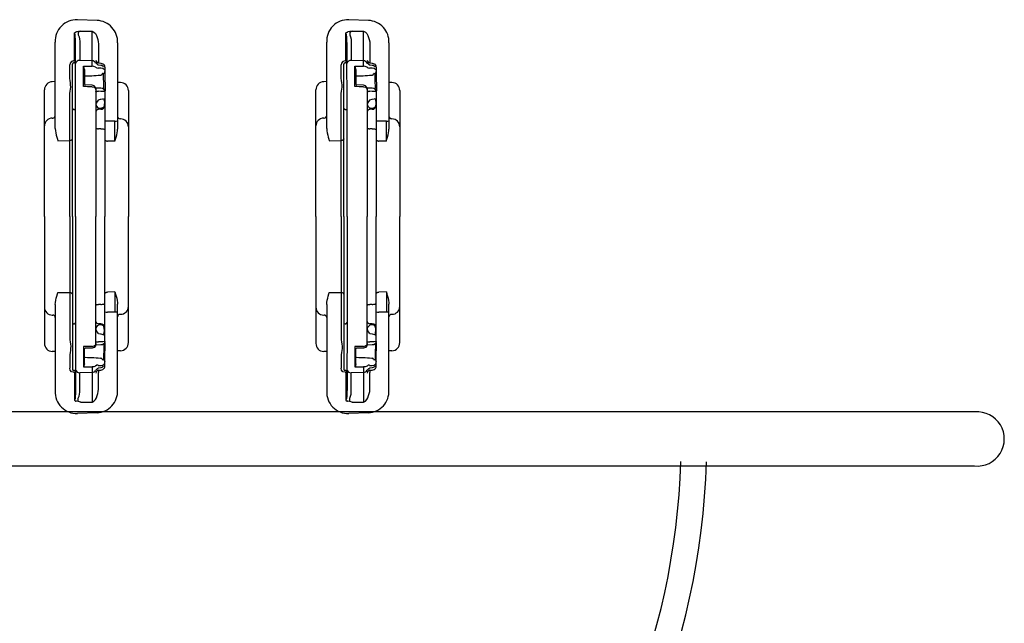
# Model space of a CAD drawing. Extents: x 5338 to 5802, y -5569 to -5119.
# Drawn here: x 5623 to 5714, y -5400 to -5345 of the extents above; entities that cross this region are included whole.
import ezdxf

# ---------------------------------------------------------------- set-up
doc = ezdxf.new("R2010")
doc.units = 0
doc.header["$MEASUREMENT"] = 0
for name, color, linetype in [('2D_HOOPLA_CLR_1', 161, 'CONTINUOUS'), ('2D_HOOPLA_CLR_2', 190, 'CONTINUOUS'), ('2D_NRG_ACCENT_CLR', 6, 'CONTINUOUS'), ('2D_NRG_POST_CLR', 5, 'CONTINUOUS'), ('PHASE-1', 6, 'CONTINUOUS')]:
    doc.layers.add(name, color=color, linetype=linetype)

# ---------------------------------------------------------------- blocks, each defined once
blk = doc.blocks.new('RSHUBB08')
at = {"layer": '2D_HOOPLA_CLR_1'}
for p, q in [((107.007, -2.707, -0.073), (105.194, -2.636, -0.073)), ((107.006, -2.709, -0.073), (107.007, -2.707, -0.073)), ((104.917, -6.436, -0.073), (104.917, -3.851, -0.073)), ((105.031, -3.786, -0.073), (105.062, -3.778, -0.073)), ((105.281, -3.779, -0.073), (105.281, -4.038, -0.073)), ((105.498, -3.691, -0.073), (106.544, -3.696, -0.073)), ((106.544, -6.426, -0.073), (106.544, -3.784, -0.073)), ((103.156, -11.989, -0.073), (103.156, -4.716, -0.073)), ((105.031, -6.532, -0.073), (105.031, -4.821, -0.073)), ((105.419, -4.631, -0.073), (105.419, -6.202, -0.073)), ((107.148, -4.97, -0.073), (107.148, -6.429, -0.073)), ((108.906, -4.771, -0.073), (108.906, -11.986, -0.073)), ((104.492, -7.946, -0.073), (104.492, -6.809, -0.073)), ((104.733, -10.815, -0.073), (104.733, -6.731, -0.073)), ((104.917, -6.61, -0.073), (104.847, -6.612, -0.073)), ((105.03, -7.903, -0.073), (105.03, -6.684, -0.073)), ((105.031, -6.55, -0.073), (105.031, -6.532, -0.073)), ((106.544, -6.426, -0.073), (105.414, -6.389, -0.073)), ((105.744, -7.776, -0.073), (105.744, -6.931, -0.073)), ((105.858, -7.218, -0.073), (105.858, -7.825, -0.073)), ((106.542, -6.93, -0.073), (106.544, -6.93, -0.073)), ((106.544, -6.93, -0.073), (106.544, -6.426, -0.073)), ((107.075, -6.802, -0.073), (107.102, -6.816, -0.073)), ((107.102, -7.073, -0.073), (107.104, -7.112, -0.073)), ((107.102, -7.073, -0.073), (107.353, -7.073, -0.073)), ((107.353, -6.635, -0.073), (107.353, -6.635, -0.073)), ((107.364, -6.86, -0.073), (107.353, -6.859, -0.073)), ((107.733, -7.023, -0.073), (107.733, -7.336, -0.073)), ((105.744, -8.808, -0.073), (105.744, -7.776, -0.073)), ((105.858, -7.825, -0.073), (105.858, -8.6, -0.073)), ((107.619, -8.17, -0.073), (107.619, -7.59, -0.073)), ((107.733, -7.336, -0.073), (107.733, -7.425, -0.073)), ((107.733, -7.425, -0.073), (107.733, -8.116, -0.073)), ((103.156, -8.35, -0.073), (102.878, -8.36, -0.073)), ((105.031, -20.812, -0.073), (105.031, -8.488, -0.073)), ((106.541, -8.677, -0.073), (105.915, -8.659, -0.073)), ((105.915, -8.659, -0.073), (105.915, -8.659, -0.073)), ((106.547, -8.678, -0.073), (106.541, -8.678, -0.073)), ((106.544, -8.832, -0.073), (106.542, -8.832, -0.073)), ((107.353, -8.959, -0.073), (106.881, -8.942, -0.073)), ((109.184, -8.43, -0.073), (108.906, -8.42, -0.073)), ((102.156, -12.444, -0.073), (102.156, -9.108, -0.073)), ((104.492, -12.004, -0.073), (104.492, -9.644, -0.073)), ((106.906, -9.089, -0.073), (106.906, -20.812, -0.073)), ((107.353, -9.249, -0.073), (107.148, -9.241, -0.073)), ((107.353, -9.982, -0.073), (107.364, -9.981, -0.073)), ((107.733, -9.276, -0.073), (107.733, -10.553, -0.073)), ((109.906, -9.177, -0.073), (109.906, -12.511, -0.073)), ((104.733, -12.732, -0.073), (104.733, -10.815, -0.073)), ((107.353, -10.906, -0.073), (107.148, -10.913, -0.073)), ((107.364, -10.821, -0.073), (107.353, -10.821, -0.073)), ((107.733, -10.553, -0.073), (107.733, -12.809, -0.073)), ((102.878, -11.722, -0.073), (102.928, -11.721, -0.073)), ((104.847, -10.921, -0.073), (104.917, -10.923, -0.073)), ((109.184, -11.79, -0.073), (109.134, -11.788, -0.073)), ((102.156, -20.812, -0.073), (102.156, -12.444, -0.073)), ((103.156, -12.69, -0.073), (103.156, -11.989, -0.073)), ((104.492, -13.792, -0.073), (104.492, -12.004, -0.073)), ((107.353, -12.705, -0.073), (107.148, -12.703, -0.073)), ((108.665, -11.999, -0.073), (107.974, -12, -0.073)), ((108.665, -13.856, -0.073), (108.665, -11.999, -0.073)), ((108.906, -11.986, -0.073), (108.906, -12.728, -0.073)), ((109.906, -12.511, -0.073), (109.906, -20.812, -0.073)), ((104.733, -20.812, -0.073), (104.733, -12.732, -0.073)), ((107.733, -12.809, -0.073), (107.733, -20.812, -0.073)), ((108.905, -12.742, -0.073), (108.906, -12.728, -0.073)), ((103.398, -13.814, -0.073), (104.492, -13.792, -0.073)), ((104.492, -20.812, -0.073), (104.492, -13.792, -0.073)), ((108.665, -13.856, -0.073), (107.974, -13.841, -0.073)), ((102.156, -20.812, -0.073), (102.156, -29.18, -0.073)), ((104.492, -20.812, -0.073), (104.492, -27.832, -0.073)), ((104.733, -20.812, -0.073), (104.733, -28.892, -0.073)), ((105.031, -20.812, -0.073), (105.031, -33.136, -0.073)), ((106.906, -32.535, -0.073), (106.906, -20.812, -0.073)), ((107.733, -28.815, -0.073), (107.733, -20.812, -0.073)), ((109.906, -29.113, -0.073), (109.906, -20.812, -0.073)), ((103.398, -27.81, -0.073), (104.492, -27.832, -0.073)), ((104.492, -27.832, -0.073), (104.492, -29.62, -0.073)), ((108.665, -27.768, -0.073), (107.974, -27.783, -0.073)), ((108.665, -27.768, -0.073), (108.665, -29.625, -0.073)), ((103.156, -28.934, -0.073), (103.156, -29.635, -0.073)), ((104.733, -28.892, -0.073), (104.733, -30.809, -0.073)), ((107.353, -28.919, -0.073), (107.148, -28.921, -0.073)), ((107.733, -31.071, -0.073), (107.733, -28.815, -0.073)), ((108.905, -28.882, -0.073), (108.906, -28.896, -0.073)), ((108.906, -29.638, -0.073), (108.906, -28.896, -0.073)), ((102.156, -29.18, -0.073), (102.156, -32.516, -0.073)), ((102.878, -29.902, -0.073), (102.928, -29.903, -0.073)), ((103.156, -29.635, -0.073), (103.156, -36.908, -0.073)), ((104.492, -29.62, -0.073), (104.492, -31.98, -0.073)), ((108.665, -29.625, -0.073), (107.974, -29.624, -0.073)), ((108.906, -36.854, -0.073), (108.906, -29.638, -0.073)), ((109.184, -29.834, -0.073), (109.134, -29.836, -0.073)), ((109.906, -32.447, -0.073), (109.906, -29.113, -0.073)), ((104.733, -30.809, -0.073), (104.733, -34.894, -0.073)), ((104.847, -30.703, -0.073), (104.917, -30.701, -0.073)), ((107.353, -30.718, -0.073), (107.148, -30.712, -0.073)), ((107.364, -30.803, -0.073), (107.353, -30.803, -0.073)), ((107.353, -31.642, -0.073), (107.364, -31.643, -0.073)), ((107.733, -32.349, -0.073), (107.733, -31.071, -0.073)), ((107.353, -32.665, -0.073), (106.881, -32.682, -0.073)), ((107.353, -32.375, -0.073), (107.148, -32.383, -0.073)), ((103.156, -33.274, -0.073), (102.878, -33.264, -0.073)), ((105.744, -32.816, -0.073), (105.744, -33.848, -0.073)), ((105.858, -33.799, -0.073), (105.858, -33.024, -0.073)), ((106.541, -32.947, -0.073), (105.915, -32.965, -0.073)), ((105.915, -32.965, -0.073), (105.915, -32.965, -0.073)), ((106.547, -32.946, -0.073), (106.541, -32.946, -0.073)), ((106.544, -32.792, -0.073), (106.542, -32.792, -0.073)), ((107.619, -33.454, -0.073), (107.619, -34.034, -0.073)), ((107.733, -34.199, -0.073), (107.733, -33.508, -0.073)), ((109.184, -33.194, -0.073), (108.906, -33.204, -0.073)), ((104.492, -33.678, -0.073), (104.492, -34.815, -0.073)), ((105.03, -33.721, -0.073), (105.03, -34.94, -0.073)), ((105.744, -33.848, -0.073), (105.744, -34.693, -0.073)), ((105.858, -34.406, -0.073), (105.858, -33.799, -0.073)), ((107.102, -34.551, -0.073), (107.104, -34.512, -0.073)), ((107.733, -34.288, -0.073), (107.733, -34.199, -0.073)), ((107.733, -34.601, -0.073), (107.733, -34.288, -0.073)), ((104.917, -35.014, -0.073), (104.847, -35.012, -0.073)), ((104.917, -35.188, -0.073), (104.917, -37.773, -0.073)), ((105.031, -35.074, -0.073), (105.031, -35.092, -0.073)), ((105.031, -35.092, -0.073), (105.031, -36.803, -0.073)), ((106.544, -35.198, -0.073), (105.414, -35.235, -0.073)), ((105.419, -36.993, -0.073), (105.419, -35.422, -0.073)), ((106.542, -34.694, -0.073), (106.544, -34.694, -0.073)), ((106.544, -34.694, -0.073), (106.544, -35.198, -0.073)), ((106.544, -35.198, -0.073), (106.544, -37.84, -0.073)), ((107.075, -34.822, -0.073), (107.102, -34.808, -0.073)), ((107.102, -34.551, -0.073), (107.353, -34.551, -0.073)), ((107.148, -36.654, -0.073), (107.148, -35.195, -0.073)), ((107.364, -34.764, -0.073), (107.353, -34.765, -0.073)), ((107.353, -34.989, -0.073), (107.353, -34.989, -0.073)), ((105.031, -37.838, -0.073), (105.062, -37.846, -0.073)), ((105.281, -37.845, -0.073), (105.281, -37.586, -0.073)), ((105.498, -37.933, -0.073), (106.544, -37.929, -0.073)), ((107.007, -38.917, -0.073), (105.194, -38.988, -0.073))]:
    blk.add_line(p, q, dxfattribs=at)
at = {"layer": '2D_HOOPLA_CLR_1', "elevation": -0.073}
for points in [[(104.917, -3.851), (105.031, -3.786)], [(105.001, -4.221), (104.976, -4.023), (104.917, -3.851)], [(105.031, -4.821), (105.026, -4.621), (105.017, -4.421), (105.001, -4.222), (105.001, -4.221)], [(105.498, -3.691), (105.302, -3.731), (105.106, -3.769), (105.062, -3.778)], [(105.281, -3.779), (105.458, -3.7), (105.498, -3.691)], [(105.281, -4.038), (105.352, -4.225), (105.4, -4.419), (105.419, -4.618), (105.419, -4.631)], [(106.544, -3.696), (106.725, -3.772), (106.855, -3.922), (106.953, -4.097), (107.028, -4.282), (107.086, -4.473), (107.124, -4.669), (107.142, -4.869), (107.148, -4.97)], [(105.419, -6.202), (105.414, -6.389)], [(104.847, -6.438), (104.658, -6.497), (104.528, -6.646), (104.492, -6.809)], [(105.03, -6.684), (105.031, -6.55)], [(105.744, -6.931), (105.944, -6.931), (106.144, -6.931), (106.344, -6.93), (106.542, -6.93)], [(105.858, -7.218), (105.802, -7.028), (105.744, -6.931)], [(106.881, -7.02), (106.699, -6.944), (106.544, -6.93)], [(107.037, -6.784), (106.906, -6.645), (106.906, -6.643)], [(107.037, -6.786), (107.075, -6.802)], [(107.353, -6.859), (107.155, -6.83), (107.102, -6.816)], [(107.148, -6.624), (107.347, -6.635), (107.353, -6.635)], [(107.365, -6.635), (107.353, -6.635)], [(107.353, -7.073), (107.548, -7.111), (107.703, -7.233), (107.733, -7.336)], [(107.364, -6.636), (107.553, -6.698), (107.617, -6.752)], [(107.617, -6.977), (107.447, -6.877), (107.364, -6.86)], [(107.657, -6.791), (107.612, -6.747)], [(104.492, -9.644), (104.504, -9.444), (104.53, -9.246), (104.56, -9.048), (104.576, -8.849), (104.571, -8.649), (104.547, -8.451), (104.517, -8.253), (104.496, -8.054), (104.492, -7.946)], [(105.031, -8.488), (105.031, -8.288), (105.03, -8.088), (105.03, -7.903)], [(105.858, -7.854), (105.887, -7.831)], [(105.887, -7.831), (105.859, -7.849)], [(105.917, -7.821), (106.117, -7.819), (106.316, -7.813), (106.516, -7.805), (106.716, -7.795), (106.916, -7.783), (107.115, -7.769), (107.315, -7.755), (107.374, -7.75)], [(107.483, -7.633), (107.521, -7.617)], [(107.543, -7.613), (107.673, -7.557)], [(107.638, -8.501), (107.624, -8.301), (107.619, -8.17)], [(107.689, -7.536), (107.733, -7.425)], [(107.733, -8.116), (107.738, -8.316), (107.746, -8.473)], [(106.542, -8.832), (106.342, -8.826), (106.142, -8.82), (105.942, -8.814), (105.744, -8.808)], [(106.544, -8.832), (106.738, -8.875), (106.885, -9.005), (106.906, -9.089)], [(106.906, -9.089), (106.863, -8.896), (106.737, -8.743), (106.551, -8.678), (106.547, -8.678)], [(107.733, -9.276), (107.665, -9.092), (107.5, -8.984), (107.353, -8.96)], [(107.64, -9.066), (107.648, -8.866), (107.647, -8.666), (107.638, -8.501)], [(107.746, -8.473), (107.751, -8.673), (107.752, -8.873), (107.748, -9.073), (107.746, -9.125)], [(107.148, -10.035), (107.34, -9.984), (107.353, -9.982)], [(107.733, -9.276), (107.534, -9.255), (107.353, -9.249)], [(107.364, -9.981), (107.557, -9.932), (107.617, -9.897)], [(107.617, -9.897), (107.676, -10.087), (107.692, -10.286), (107.681, -10.486), (107.639, -10.681), (107.617, -10.739)], [(107.746, -9.125), (107.737, -9.325), (107.733, -9.492)], [(106.906, -10.424), (106.962, -10.613), (107.097, -10.76), (107.148, -10.798)], [(107.148, -10.035), (107.009, -10.179), (106.916, -10.338)], [(107.353, -10.821), (107.155, -10.799), (107.148, -10.798)], [(107.617, -10.739), (107.434, -10.813), (107.364, -10.821)], [(103.156, -12.69), (103.17, -12.89), (103.203, -13.087), (103.247, -13.282), (103.298, -13.476), (103.353, -13.668), (103.398, -13.814)], [(108.665, -13.856), (108.722, -13.664), (108.776, -13.472), (108.826, -13.278), (108.868, -13.082), (108.897, -12.884), (108.905, -12.742)], [(103.156, -28.934), (103.17, -28.734), (103.203, -28.537), (103.247, -28.342), (103.298, -28.148), (103.353, -27.956), (103.398, -27.81)], [(108.665, -27.768), (108.722, -27.96), (108.776, -28.152), (108.826, -28.346), (108.868, -28.542), (108.897, -28.74), (108.905, -28.882)], [(106.906, -31.2), (106.962, -31.011), (107.097, -30.864), (107.148, -30.826)], [(107.353, -30.803), (107.155, -30.825), (107.148, -30.826)], [(107.617, -30.885), (107.434, -30.811), (107.364, -30.803)], [(107.617, -31.727), (107.676, -31.537), (107.692, -31.338), (107.681, -31.138), (107.639, -30.943), (107.617, -30.885)], [(107.148, -31.589), (107.009, -31.446), (106.916, -31.286)], [(107.148, -31.589), (107.34, -31.641), (107.353, -31.642)], [(107.364, -31.643), (107.557, -31.692), (107.617, -31.727)], [(104.492, -31.98), (104.504, -32.18), (104.53, -32.378), (104.56, -32.576), (104.576, -32.775), (104.571, -32.975), (104.547, -33.173), (104.517, -33.371), (104.496, -33.57), (104.492, -33.678)], [(106.544, -32.792), (106.738, -32.749), (106.885, -32.619), (106.906, -32.535)], [(106.906, -32.535), (106.863, -32.728), (106.737, -32.881), (106.551, -32.946), (106.547, -32.946)], [(107.733, -32.349), (107.534, -32.369), (107.353, -32.375)], [(107.733, -32.349), (107.665, -32.532), (107.5, -32.64), (107.353, -32.664)], [(107.64, -32.558), (107.648, -32.758), (107.647, -32.958), (107.638, -33.123)], [(107.746, -32.499), (107.737, -32.299), (107.733, -32.132)], [(107.746, -33.151), (107.751, -32.951), (107.752, -32.751), (107.748, -32.551), (107.746, -32.499)], [(105.031, -33.136), (105.031, -33.336), (105.03, -33.536), (105.03, -33.721)], [(106.542, -32.792), (106.342, -32.798), (106.142, -32.804), (105.942, -32.81), (105.744, -32.816)], [(107.638, -33.123), (107.624, -33.323), (107.619, -33.454)], [(107.733, -33.508), (107.738, -33.308), (107.746, -33.151)], [(105.858, -34.406), (105.802, -34.596), (105.744, -34.693)], [(105.858, -33.77), (105.887, -33.793)], [(105.887, -33.793), (105.859, -33.775)], [(105.917, -33.803), (106.117, -33.805), (106.316, -33.811), (106.516, -33.819), (106.716, -33.829), (106.916, -33.841), (107.115, -33.855), (107.315, -33.869), (107.374, -33.874)], [(107.353, -34.551), (107.548, -34.513), (107.703, -34.391), (107.733, -34.288)], [(107.483, -33.991), (107.521, -34.007)], [(107.543, -34.012), (107.673, -34.067)], [(107.689, -34.088), (107.733, -34.199)], [(104.847, -35.186), (104.658, -35.127), (104.528, -34.978), (104.492, -34.815)], [(105.03, -34.94), (105.031, -35.074)], [(105.419, -35.422), (105.414, -35.235)], [(105.744, -34.693), (105.944, -34.693), (106.144, -34.693), (106.344, -34.694), (106.542, -34.694)], [(106.881, -34.604), (106.699, -34.68), (106.544, -34.694)], [(107.037, -34.84), (106.906, -34.979), (106.906, -34.981)], [(107.037, -34.838), (107.075, -34.822)], [(107.353, -34.765), (107.155, -34.794), (107.102, -34.808)], [(107.148, -35), (107.347, -34.989), (107.353, -34.989)], [(107.365, -34.989), (107.353, -34.989)], [(107.617, -34.647), (107.447, -34.747), (107.364, -34.764)], [(107.364, -34.989), (107.553, -34.926), (107.617, -34.872)], [(107.657, -34.833), (107.612, -34.877)], [(105.031, -36.803), (105.026, -37.003), (105.017, -37.203), (105.001, -37.402), (105.001, -37.403)], [(105.281, -37.586), (105.352, -37.399), (105.4, -37.205), (105.419, -37.006), (105.419, -36.993)], [(106.544, -37.929), (106.725, -37.853), (106.855, -37.702), (106.953, -37.527), (107.028, -37.342), (107.086, -37.151), (107.124, -36.955), (107.142, -36.755), (107.148, -36.654)], [(105.001, -37.403), (104.976, -37.602), (104.917, -37.773)], [(104.917, -37.773), (105.031, -37.838)], [(105.498, -37.933), (105.302, -37.894), (105.106, -37.855), (105.062, -37.846)], [(105.281, -37.845), (105.458, -37.924), (105.498, -37.933)]]:
    blk.add_lwpolyline(points, dxfattribs=at)
at = {"layer": '2D_HOOPLA_CLR_1', "elevation": -0.073, "flags": 128}
for points in [[(104.847, -6.438), (104.877, -6.438), (104.917, -6.436)], [(106.906, -9.28), (106.911, -9.273), (106.924, -9.266), (106.947, -9.259), (106.976, -9.253), (107.013, -9.248), (107.055, -9.244), (107.1, -9.242), (107.148, -9.241)], [(106.906, -12.637), (106.911, -12.65), (106.924, -12.662), (106.947, -12.673), (106.976, -12.683), (107.013, -12.691), (107.055, -12.698), (107.1, -12.702), (107.148, -12.703)], [(107.353, -12.705), (107.428, -12.708), (107.499, -12.714), (107.565, -12.724), (107.623, -12.737), (107.669, -12.752), (107.704, -12.77), (107.726, -12.789), (107.733, -12.809)], [(104.733, -13.644), (104.728, -13.672), (104.715, -13.699), (104.693, -13.724), (104.663, -13.747), (104.626, -13.765), (104.585, -13.779), (104.539, -13.788), (104.492, -13.792)], [(107.733, -13.694), (107.738, -13.722), (107.751, -13.749), (107.773, -13.774), (107.803, -13.796), (107.84, -13.815), (107.881, -13.829), (107.927, -13.838), (107.974, -13.841)], [(104.733, -27.98), (104.728, -27.952), (104.715, -27.925), (104.693, -27.9), (104.663, -27.877), (104.626, -27.859), (104.585, -27.845), (104.539, -27.836), (104.492, -27.832)], [(107.733, -27.93), (107.738, -27.902), (107.751, -27.875), (107.773, -27.85), (107.803, -27.828), (107.84, -27.809), (107.881, -27.795), (107.927, -27.786), (107.974, -27.783)], [(106.906, -28.987), (106.911, -28.974), (106.924, -28.962), (106.947, -28.951), (106.976, -28.941), (107.013, -28.933), (107.055, -28.927), (107.1, -28.923), (107.148, -28.921)], [(107.353, -28.919), (107.428, -28.916), (107.499, -28.91), (107.565, -28.9), (107.623, -28.887), (107.669, -28.872), (107.704, -28.854), (107.726, -28.835), (107.733, -28.815)], [(106.906, -32.344), (106.911, -32.351), (106.924, -32.359), (106.947, -32.365), (106.976, -32.371), (107.013, -32.376), (107.055, -32.38), (107.1, -32.382), (107.148, -32.383)], [(104.847, -35.186), (104.877, -35.187), (104.917, -35.188)]]:
    blk.add_lwpolyline(points, dxfattribs=at)
at = {"layer": '2D_HOOPLA_CLR_1'}
for centre, radius, start, end in [((105.128, -4.61, -0.073), 1.975, 88.07821, 183.06513), ((106.933, -4.681, -0.073), 1.975, 357.39118, 87.84651), ((113.399, -3.74, -0.073), 6.855, 179.63029, 180.36971), ((104.851, -6.731, -0.073), 0.118, 92, 180), ((104.945, -6.979, -0.073), 0.543, 80.86569, 92.93014), ((104.913, -6.492, -0.073), 0.118, 272, 0), ((105.391, -6.757, -0.073), 0.368, 86.45413, 168.66254), ((106.539, -6.8, -0.073), 0.374, 24.27671, 89.20323), ((107.077, -6.862, -0.073), 0.251, 218.81925, 276.22903), ((107.156, -6.374, -0.073), 0.25, 180.00255, 266.91319), ((112.078, -6.579, -0.073), 4.933, 178.26158, 180.56936), ((107.339, -7.023, -0.073), 0.394, 0, 34.80889), ((105.917, -7.882, -0.073), 0.0591, 90.75772, 121.0511), ((107.365, -7.633, -0.073), 0.118, 274.24566, 0.00001), ((107.553, -7.712, -0.073), 0.1, 95.91173, 108.78382), ((107.629, -7.512, -0.073), 0.0639, 314.46257, 338.72423), ((102.904, -9.108, -0.073), 0.748, 92, 180), ((105.917, -8.6, -0.073), 0.0591, 180.00039, 268.42098), ((109.158, -9.177, -0.073), 0.748, 0, 88), ((104.845, -10.809, -0.073), 0.112, 183.12129, 271.07197), ((107.156, -10.406, -0.073), 0.25, 164.22703, 180), ((107.36, -10.533, -0.073), 0.374, 268.92757, 356.87868), ((102.889, -12.455, -0.073), 0.733, 90.85913, 179.10244), ((102.924, -11.489, -0.073), 0.232, 270.95209, 359.00971), ((104.919, -11.035, -0.073), 0.112, 3.12164, 91.07162), ((107.143, -11.15, -0.073), 0.237, 88.92747, 176.87871), ((109.138, -11.556, -0.073), 0.232, 180.99008, 269.04812), ((109.171, -12.525, -0.073), 0.735, 1.08389, 88.95444), ((107.916, -13.148, -0.073), 1.15, 87.07054, 99.13374), ((108.724, -10.85, -0.073), 1.15, 267.071, 279.13328), ((102.889, -29.169, -0.073), 0.733, 180.89756, 269.14087), ((102.924, -30.135, -0.073), 0.232, 0.99029, 89.04791), ((107.916, -28.476, -0.073), 1.15, 260.86626, 272.92946), ((108.724, -30.774, -0.073), 1.15, 80.86672, 92.929), ((109.138, -30.068, -0.073), 0.232, 90.95188, 179.00992), ((109.171, -29.099, -0.073), 0.735, 271.04556, 358.91611), ((104.845, -30.815, -0.073), 0.112, 88.92803, 176.87871), ((104.919, -30.589, -0.073), 0.112, 268.92838, 356.87836), ((107.143, -30.474, -0.073), 0.237, 183.12129, 271.07253), ((107.36, -31.091, -0.073), 0.374, 3.12132, 91.07243), ((107.156, -31.218, -0.073), 0.25, 180, 195.77297), ((102.904, -32.516, -0.073), 0.748, 180, 268), ((109.158, -32.447, -0.073), 0.748, 272, 0), ((105.917, -33.024, -0.073), 0.0591, 91.57902, 179.99961), ((105.917, -33.742, -0.073), 0.0591, 238.9489, 269.24228), ((107.077, -34.762, -0.073), 0.251, 83.77097, 141.18075), ((107.365, -33.991, -0.073), 0.118, 359.99999, 85.75434), ((107.553, -33.912, -0.073), 0.1, 251.21618, 264.08827), ((107.629, -34.112, -0.073), 0.0639, 21.27577, 45.53743), ((104.851, -34.894, -0.073), 0.118, 180, 268), ((104.913, -35.132, -0.073), 0.118, 0, 88), ((104.945, -34.645, -0.073), 0.543, 267.06986, 279.13431), ((105.391, -34.867, -0.073), 0.368, 191.33746, 273.54587), ((106.539, -34.824, -0.073), 0.374, 270.79677, 335.72329), ((107.156, -35.25, -0.073), 0.25, 93.08681, 179.99745), ((112.078, -35.045, -0.073), 4.933, 179.43064, 181.73842), ((107.339, -34.601, -0.073), 0.394, 325.19111, 0), ((105.128, -37.014, -0.073), 1.975, 176.94125, 271.91541), ((106.933, -36.943, -0.073), 1.975, 272.15349, 2.60882), ((113.399, -37.884, -0.073), 6.855, 179.63029, 180.36971)]:
    blk.add_arc(centre, radius, start, end, dxfattribs=at)
at = {"layer": '2D_HOOPLA_CLR_2'}
for p, q in [((81.955, -2.707, -0.073), (80.142, -2.636, -0.073)), ((81.954, -2.709, -0.073), (81.955, -2.707, -0.073)), ((79.864, -6.436, -0.073), (79.864, -3.851, -0.073)), ((79.978, -3.786, -0.073), (80.009, -3.778, -0.073)), ((80.228, -3.779, -0.073), (80.228, -4.038, -0.073)), ((80.445, -3.691, -0.073), (81.491, -3.696, -0.073)), ((81.491, -6.426, -0.073), (81.491, -3.784, -0.073)), ((78.103, -11.989, -0.073), (78.103, -4.716, -0.073)), ((79.978, -6.532, -0.073), (79.978, -4.821, -0.073)), ((80.366, -4.631, -0.073), (80.366, -6.202, -0.073)), ((82.095, -4.97, -0.073), (82.095, -6.429, -0.073)), ((83.853, -4.771, -0.073), (83.853, -11.986, -0.073)), ((79.439, -7.946, -0.073), (79.439, -6.809, -0.073)), ((79.68, -10.815, -0.073), (79.68, -6.731, -0.073)), ((79.864, -6.61, -0.073), (79.794, -6.612, -0.073)), ((79.977, -7.903, -0.073), (79.977, -6.684, -0.073)), ((79.978, -6.55, -0.073), (79.978, -6.532, -0.073)), ((81.491, -6.426, -0.073), (80.361, -6.389, -0.073)), ((80.691, -7.776, -0.073), (80.691, -6.931, -0.073)), ((80.805, -7.218, -0.073), (80.805, -7.825, -0.073)), ((81.489, -6.93, -0.073), (81.491, -6.93, -0.073)), ((81.491, -6.93, -0.073), (81.491, -6.426, -0.073)), ((82.022, -6.802, -0.073), (82.049, -6.816, -0.073)), ((82.049, -7.073, -0.073), (82.051, -7.112, -0.073)), ((82.049, -7.073, -0.073), (82.3, -7.073, -0.073)), ((82.3, -6.635, -0.073), (82.3, -6.635, -0.073)), ((82.312, -6.86, -0.073), (82.3, -6.859, -0.073)), ((82.68, -7.023, -0.073), (82.68, -7.336, -0.073)), ((80.691, -8.808, -0.073), (80.691, -7.776, -0.073)), ((80.805, -7.825, -0.073), (80.805, -8.6, -0.073)), ((82.566, -8.17, -0.073), (82.566, -7.59, -0.073)), ((82.68, -7.336, -0.073), (82.68, -7.425, -0.073)), ((82.68, -7.425, -0.073), (82.68, -8.116, -0.073)), ((78.103, -8.35, -0.073), (77.825, -8.36, -0.073)), ((79.978, -20.812, -0.073), (79.978, -8.488, -0.073)), ((81.488, -8.677, -0.073), (80.862, -8.659, -0.073)), ((80.862, -8.659, -0.073), (80.862, -8.659, -0.073)), ((81.494, -8.678, -0.073), (81.488, -8.678, -0.073)), ((81.491, -8.832, -0.073), (81.489, -8.832, -0.073)), ((82.3, -8.959, -0.073), (81.828, -8.942, -0.073)), ((84.131, -8.43, -0.073), (83.853, -8.42, -0.073)), ((77.103, -12.444, -0.073), (77.103, -9.108, -0.073)), ((79.439, -12.004, -0.073), (79.439, -9.644, -0.073)), ((81.853, -9.089, -0.073), (81.853, -20.812, -0.073)), ((82.3, -9.249, -0.073), (82.095, -9.241, -0.073)), ((82.3, -9.982, -0.073), (82.312, -9.981, -0.073)), ((82.68, -9.276, -0.073), (82.68, -10.553, -0.073)), ((84.853, -9.177, -0.073), (84.853, -12.511, -0.073)), ((79.68, -12.732, -0.073), (79.68, -10.815, -0.073)), ((82.3, -10.906, -0.073), (82.095, -10.913, -0.073)), ((82.312, -10.821, -0.073), (82.3, -10.821, -0.073)), ((82.68, -10.553, -0.073), (82.68, -12.809, -0.073)), ((77.825, -11.722, -0.073), (77.875, -11.721, -0.073)), ((79.794, -10.921, -0.073), (79.864, -10.923, -0.073)), ((84.131, -11.79, -0.073), (84.081, -11.788, -0.073)), ((77.103, -20.812, -0.073), (77.103, -12.444, -0.073)), ((78.103, -12.69, -0.073), (78.103, -11.989, -0.073)), ((79.439, -13.792, -0.073), (79.439, -12.004, -0.073)), ((82.3, -12.705, -0.073), (82.095, -12.703, -0.073)), ((83.612, -11.999, -0.073), (82.921, -12, -0.073)), ((83.612, -13.856, -0.073), (83.612, -11.999, -0.073)), ((83.853, -11.986, -0.073), (83.853, -12.728, -0.073)), ((84.853, -12.511, -0.073), (84.853, -20.812, -0.073)), ((79.68, -20.812, -0.073), (79.68, -12.732, -0.073)), ((82.68, -12.809, -0.073), (82.68, -20.812, -0.073)), ((83.852, -12.742, -0.073), (83.853, -12.728, -0.073)), ((78.345, -13.814, -0.073), (79.439, -13.792, -0.073)), ((79.439, -20.812, -0.073), (79.439, -13.792, -0.073)), ((83.612, -13.856, -0.073), (82.921, -13.841, -0.073)), ((77.103, -20.812, -0.073), (77.103, -29.18, -0.073)), ((79.439, -20.812, -0.073), (79.439, -27.832, -0.073)), ((79.68, -20.812, -0.073), (79.68, -28.892, -0.073)), ((79.978, -20.812, -0.073), (79.978, -33.136, -0.073)), ((81.853, -32.535, -0.073), (81.853, -20.812, -0.073)), ((82.68, -28.815, -0.073), (82.68, -20.812, -0.073)), ((84.853, -29.113, -0.073), (84.853, -20.812, -0.073)), ((78.345, -27.81, -0.073), (79.439, -27.832, -0.073)), ((79.439, -27.832, -0.073), (79.439, -29.62, -0.073)), ((83.612, -27.768, -0.073), (82.921, -27.783, -0.073)), ((83.612, -27.768, -0.073), (83.612, -29.625, -0.073)), ((78.103, -28.934, -0.073), (78.103, -29.635, -0.073)), ((79.68, -28.892, -0.073), (79.68, -30.809, -0.073)), ((82.3, -28.919, -0.073), (82.095, -28.921, -0.073)), ((82.68, -31.071, -0.073), (82.68, -28.815, -0.073)), ((83.852, -28.882, -0.073), (83.853, -28.896, -0.073)), ((83.853, -29.638, -0.073), (83.853, -28.896, -0.073)), ((77.103, -29.18, -0.073), (77.103, -32.516, -0.073)), ((77.825, -29.902, -0.073), (77.875, -29.903, -0.073)), ((78.103, -29.635, -0.073), (78.103, -36.908, -0.073)), ((79.439, -29.62, -0.073), (79.439, -31.98, -0.073)), ((83.612, -29.625, -0.073), (82.921, -29.624, -0.073)), ((83.853, -36.854, -0.073), (83.853, -29.638, -0.073)), ((84.131, -29.834, -0.073), (84.081, -29.836, -0.073)), ((84.853, -32.447, -0.073), (84.853, -29.113, -0.073)), ((79.68, -30.809, -0.073), (79.68, -34.894, -0.073)), ((79.794, -30.703, -0.073), (79.864, -30.701, -0.073)), ((82.3, -30.718, -0.073), (82.095, -30.712, -0.073)), ((82.312, -30.803, -0.073), (82.3, -30.803, -0.073)), ((82.3, -31.642, -0.073), (82.312, -31.643, -0.073)), ((82.68, -32.349, -0.073), (82.68, -31.071, -0.073)), ((82.3, -32.665, -0.073), (81.828, -32.682, -0.073)), ((82.3, -32.375, -0.073), (82.095, -32.383, -0.073)), ((78.103, -33.274, -0.073), (77.825, -33.264, -0.073)), ((80.691, -32.816, -0.073), (80.691, -33.848, -0.073)), ((80.805, -33.799, -0.073), (80.805, -33.024, -0.073)), ((81.488, -32.947, -0.073), (80.862, -32.965, -0.073)), ((80.862, -32.965, -0.073), (80.862, -32.965, -0.073)), ((81.494, -32.946, -0.073), (81.488, -32.946, -0.073)), ((81.491, -32.792, -0.073), (81.489, -32.792, -0.073)), ((82.566, -33.454, -0.073), (82.566, -34.034, -0.073)), ((82.68, -34.199, -0.073), (82.68, -33.508, -0.073)), ((84.131, -33.194, -0.073), (83.853, -33.204, -0.073)), ((79.439, -33.678, -0.073), (79.439, -34.815, -0.073)), ((79.977, -33.721, -0.073), (79.977, -34.94, -0.073)), ((80.691, -33.848, -0.073), (80.691, -34.693, -0.073)), ((80.805, -34.406, -0.073), (80.805, -33.799, -0.073)), ((82.049, -34.551, -0.073), (82.051, -34.512, -0.073)), ((82.68, -34.288, -0.073), (82.68, -34.199, -0.073)), ((82.68, -34.601, -0.073), (82.68, -34.288, -0.073)), ((79.864, -35.014, -0.073), (79.794, -35.012, -0.073)), ((79.864, -35.188, -0.073), (79.864, -37.773, -0.073)), ((79.978, -35.074, -0.073), (79.978, -35.092, -0.073)), ((79.978, -35.092, -0.073), (79.978, -36.803, -0.073)), ((81.491, -35.198, -0.073), (80.361, -35.235, -0.073)), ((80.366, -36.993, -0.073), (80.366, -35.422, -0.073)), ((81.489, -34.694, -0.073), (81.491, -34.694, -0.073)), ((81.491, -34.694, -0.073), (81.491, -35.198, -0.073)), ((81.491, -35.198, -0.073), (81.491, -37.84, -0.073)), ((82.022, -34.822, -0.073), (82.049, -34.808, -0.073)), ((82.049, -34.551, -0.073), (82.3, -34.551, -0.073)), ((82.095, -36.654, -0.073), (82.095, -35.195, -0.073)), ((82.312, -34.764, -0.073), (82.3, -34.765, -0.073)), ((82.3, -34.989, -0.073), (82.3, -34.989, -0.073)), ((79.978, -37.838, -0.073), (80.009, -37.846, -0.073)), ((80.228, -37.845, -0.073), (80.228, -37.586, -0.073)), ((80.445, -37.933, -0.073), (81.491, -37.929, -0.073)), ((81.955, -38.917, -0.073), (80.142, -38.988, -0.073))]:
    blk.add_line(p, q, dxfattribs=at)
at = {"layer": '2D_HOOPLA_CLR_2', "elevation": -0.073}
for points in [[(79.864, -3.851), (79.978, -3.786)], [(79.948, -4.221), (79.923, -4.023), (79.864, -3.851)], [(79.978, -4.821), (79.973, -4.621), (79.964, -4.421), (79.948, -4.222), (79.948, -4.221)], [(80.445, -3.691), (80.249, -3.731), (80.053, -3.769), (80.009, -3.778)], [(80.228, -3.779), (80.405, -3.7), (80.445, -3.691)], [(80.228, -4.038), (80.299, -4.225), (80.347, -4.419), (80.366, -4.618), (80.366, -4.631)], [(81.491, -3.696), (81.672, -3.772), (81.802, -3.922), (81.9, -4.097), (81.975, -4.282), (82.033, -4.473), (82.071, -4.669), (82.089, -4.869), (82.095, -4.97)], [(80.366, -6.202), (80.361, -6.389)], [(79.794, -6.438), (79.605, -6.497), (79.475, -6.646), (79.439, -6.809)], [(79.977, -6.684), (79.978, -6.55)], [(80.691, -6.931), (80.891, -6.931), (81.091, -6.931), (81.291, -6.93), (81.489, -6.93)], [(80.805, -7.218), (80.749, -7.028), (80.691, -6.931)], [(81.828, -7.02), (81.646, -6.944), (81.491, -6.93)], [(81.984, -6.784), (81.853, -6.645), (81.853, -6.643)], [(81.984, -6.786), (82.022, -6.802)], [(82.3, -6.859), (82.103, -6.83), (82.049, -6.816)], [(82.095, -6.624), (82.294, -6.635), (82.3, -6.635)], [(82.312, -6.635), (82.3, -6.635)], [(82.3, -7.073), (82.495, -7.111), (82.65, -7.233), (82.68, -7.336)], [(82.312, -6.636), (82.5, -6.698), (82.564, -6.752)], [(82.564, -6.977), (82.394, -6.877), (82.312, -6.86)], [(82.605, -6.791), (82.559, -6.747)], [(79.439, -9.644), (79.451, -9.444), (79.477, -9.246), (79.507, -9.048), (79.523, -8.849), (79.518, -8.649), (79.494, -8.451), (79.464, -8.253), (79.444, -8.054), (79.439, -7.946)], [(79.978, -8.488), (79.978, -8.288), (79.977, -8.088), (79.977, -7.903)], [(80.805, -7.854), (80.834, -7.831)], [(80.834, -7.831), (80.806, -7.849)], [(80.864, -7.821), (81.064, -7.819), (81.264, -7.813), (81.463, -7.805), (81.663, -7.795), (81.863, -7.783), (82.062, -7.769), (82.262, -7.755), (82.321, -7.75)], [(82.43, -7.633), (82.468, -7.617)], [(82.49, -7.613), (82.62, -7.557)], [(82.585, -8.501), (82.571, -8.301), (82.566, -8.17)], [(82.636, -7.536), (82.68, -7.425)], [(82.68, -8.116), (82.685, -8.316), (82.693, -8.473)], [(81.489, -8.832), (81.289, -8.826), (81.089, -8.82), (80.889, -8.814), (80.691, -8.808)], [(81.491, -8.832), (81.685, -8.875), (81.832, -9.005), (81.853, -9.089)], [(81.853, -9.089), (81.81, -8.896), (81.684, -8.743), (81.498, -8.678), (81.494, -8.678)], [(82.68, -9.276), (82.612, -9.092), (82.447, -8.984), (82.3, -8.96)], [(82.587, -9.066), (82.595, -8.866), (82.594, -8.666), (82.585, -8.501)], [(82.693, -8.473), (82.698, -8.673), (82.699, -8.873), (82.695, -9.073), (82.693, -9.125)], [(82.095, -10.035), (82.287, -9.984), (82.3, -9.982)], [(82.68, -9.276), (82.482, -9.255), (82.3, -9.249)], [(82.312, -9.981), (82.504, -9.932), (82.564, -9.897)], [(82.564, -9.897), (82.623, -10.087), (82.639, -10.286), (82.628, -10.486), (82.586, -10.681), (82.564, -10.739)], [(82.693, -9.125), (82.684, -9.325), (82.68, -9.492)], [(81.853, -10.424), (81.909, -10.613), (82.044, -10.76), (82.095, -10.798)], [(82.095, -10.035), (81.956, -10.179), (81.863, -10.338)], [(82.3, -10.821), (82.102, -10.799), (82.095, -10.798)], [(82.564, -10.739), (82.381, -10.813), (82.312, -10.821)], [(78.103, -12.69), (78.117, -12.89), (78.15, -13.087), (78.194, -13.282), (78.245, -13.476), (78.3, -13.668), (78.345, -13.814)], [(83.612, -13.856), (83.669, -13.664), (83.724, -13.472), (83.773, -13.278), (83.815, -13.082), (83.844, -12.884), (83.852, -12.742)], [(78.103, -28.934), (78.117, -28.734), (78.15, -28.537), (78.194, -28.342), (78.245, -28.148), (78.3, -27.956), (78.345, -27.81)], [(83.612, -27.768), (83.669, -27.96), (83.724, -28.152), (83.773, -28.346), (83.815, -28.542), (83.844, -28.74), (83.852, -28.882)], [(81.853, -31.2), (81.909, -31.011), (82.044, -30.864), (82.095, -30.826)], [(82.3, -30.803), (82.102, -30.825), (82.095, -30.826)], [(82.564, -30.885), (82.381, -30.811), (82.312, -30.803)], [(82.564, -31.727), (82.623, -31.537), (82.639, -31.338), (82.628, -31.138), (82.586, -30.943), (82.564, -30.885)], [(82.095, -31.589), (81.956, -31.446), (81.863, -31.286)], [(82.095, -31.589), (82.287, -31.641), (82.3, -31.642)], [(82.312, -31.643), (82.504, -31.692), (82.564, -31.727)], [(79.439, -31.98), (79.451, -32.18), (79.477, -32.378), (79.507, -32.576), (79.523, -32.775), (79.518, -32.975), (79.494, -33.173), (79.464, -33.371), (79.444, -33.57), (79.439, -33.678)], [(81.491, -32.792), (81.685, -32.749), (81.832, -32.619), (81.853, -32.535)], [(81.853, -32.535), (81.81, -32.728), (81.684, -32.881), (81.498, -32.946), (81.494, -32.946)], [(82.68, -32.349), (82.482, -32.369), (82.3, -32.375)], [(82.68, -32.349), (82.612, -32.532), (82.447, -32.64), (82.3, -32.664)], [(82.587, -32.558), (82.595, -32.758), (82.594, -32.958), (82.585, -33.123)], [(82.693, -32.499), (82.684, -32.299), (82.68, -32.132)], [(82.693, -33.151), (82.698, -32.951), (82.699, -32.751), (82.695, -32.551), (82.693, -32.499)], [(79.978, -33.136), (79.978, -33.336), (79.977, -33.536), (79.977, -33.721)], [(81.489, -32.792), (81.289, -32.798), (81.089, -32.804), (80.889, -32.81), (80.691, -32.816)], [(82.585, -33.123), (82.571, -33.323), (82.566, -33.454)], [(82.68, -33.508), (82.685, -33.308), (82.693, -33.151)], [(80.805, -34.406), (80.749, -34.596), (80.691, -34.693)], [(80.805, -33.77), (80.834, -33.793)], [(80.834, -33.793), (80.806, -33.775)], [(80.864, -33.803), (81.064, -33.805), (81.264, -33.811), (81.463, -33.819), (81.663, -33.829), (81.863, -33.841), (82.062, -33.855), (82.262, -33.869), (82.321, -33.874)], [(82.3, -34.551), (82.495, -34.513), (82.65, -34.391), (82.68, -34.288)], [(82.43, -33.991), (82.468, -34.007)], [(82.49, -34.012), (82.62, -34.067)], [(82.636, -34.088), (82.68, -34.199)], [(79.794, -35.186), (79.605, -35.127), (79.475, -34.978), (79.439, -34.815)], [(79.977, -34.94), (79.978, -35.074)], [(80.366, -35.422), (80.361, -35.235)], [(80.691, -34.693), (80.891, -34.693), (81.091, -34.693), (81.291, -34.694), (81.489, -34.694)], [(81.828, -34.604), (81.646, -34.68), (81.491, -34.694)], [(81.984, -34.84), (81.853, -34.979), (81.853, -34.981)], [(81.984, -34.838), (82.022, -34.822)], [(82.3, -34.765), (82.103, -34.794), (82.049, -34.808)], [(82.095, -35), (82.294, -34.989), (82.3, -34.989)], [(82.312, -34.989), (82.3, -34.989)], [(82.564, -34.647), (82.394, -34.747), (82.312, -34.764)], [(82.312, -34.989), (82.5, -34.926), (82.564, -34.872)], [(82.605, -34.833), (82.559, -34.877)], [(79.978, -36.803), (79.973, -37.003), (79.964, -37.203), (79.948, -37.402), (79.948, -37.403)], [(80.228, -37.586), (80.299, -37.399), (80.347, -37.205), (80.366, -37.006), (80.366, -36.993)], [(81.491, -37.929), (81.672, -37.853), (81.802, -37.702), (81.9, -37.527), (81.975, -37.342), (82.033, -37.151), (82.071, -36.955), (82.089, -36.755), (82.095, -36.654)], [(79.948, -37.403), (79.923, -37.602), (79.864, -37.773)], [(79.864, -37.773), (79.978, -37.838)], [(80.445, -37.933), (80.249, -37.894), (80.053, -37.855), (80.009, -37.846)], [(80.228, -37.845), (80.405, -37.924), (80.445, -37.933)]]:
    blk.add_lwpolyline(points, dxfattribs=at)
at = {"layer": '2D_HOOPLA_CLR_2', "elevation": -0.073, "flags": 128}
for points in [[(79.794, -6.438), (79.824, -6.438), (79.864, -6.436)], [(81.853, -9.28), (81.858, -9.273), (81.872, -9.266), (81.894, -9.259), (81.923, -9.253), (81.96, -9.248), (82.002, -9.244), (82.047, -9.242), (82.095, -9.241)], [(81.853, -12.637), (81.858, -12.65), (81.872, -12.662), (81.894, -12.673), (81.923, -12.683), (81.96, -12.691), (82.002, -12.698), (82.047, -12.702), (82.095, -12.703)], [(82.3, -12.705), (82.375, -12.708), (82.447, -12.714), (82.512, -12.724), (82.57, -12.737), (82.617, -12.752), (82.651, -12.77), (82.673, -12.789), (82.68, -12.809)], [(79.68, -13.644), (79.675, -13.672), (79.662, -13.699), (79.64, -13.724), (79.61, -13.747), (79.573, -13.765), (79.532, -13.779), (79.486, -13.788), (79.439, -13.792)], [(82.68, -13.694), (82.685, -13.722), (82.698, -13.749), (82.72, -13.774), (82.75, -13.796), (82.787, -13.815), (82.828, -13.829), (82.874, -13.838), (82.921, -13.841)], [(79.68, -27.98), (79.675, -27.952), (79.662, -27.925), (79.64, -27.9), (79.61, -27.877), (79.573, -27.859), (79.532, -27.845), (79.486, -27.836), (79.439, -27.832)], [(82.68, -27.93), (82.685, -27.902), (82.698, -27.875), (82.72, -27.85), (82.75, -27.828), (82.787, -27.809), (82.828, -27.795), (82.874, -27.786), (82.921, -27.783)], [(81.853, -28.987), (81.858, -28.974), (81.872, -28.962), (81.894, -28.951), (81.923, -28.941), (81.96, -28.933), (82.002, -28.927), (82.047, -28.923), (82.095, -28.921)], [(82.3, -28.919), (82.375, -28.916), (82.447, -28.91), (82.512, -28.9), (82.57, -28.887), (82.617, -28.872), (82.651, -28.854), (82.673, -28.835), (82.68, -28.815)], [(81.853, -32.344), (81.858, -32.351), (81.872, -32.359), (81.894, -32.365), (81.923, -32.371), (81.96, -32.376), (82.002, -32.38), (82.047, -32.382), (82.095, -32.383)], [(79.794, -35.186), (79.824, -35.187), (79.864, -35.188)]]:
    blk.add_lwpolyline(points, dxfattribs=at)
at = {"layer": '2D_HOOPLA_CLR_2'}
for centre, radius, start, end in [((80.075, -4.61, -0.073), 1.975, 88.07821, 183.06513), ((81.88, -4.681, -0.073), 1.975, 357.39118, 87.84651), ((88.346, -3.74, -0.073), 6.855, 179.63029, 180.36971), ((79.798, -6.731, -0.073), 0.118, 92, 180), ((79.892, -6.979, -0.073), 0.543, 80.86569, 92.93014), ((79.86, -6.492, -0.073), 0.118, 272, 0), ((80.338, -6.757, -0.073), 0.368, 86.45413, 168.66254), ((81.486, -6.8, -0.073), 0.374, 24.27671, 89.20323), ((82.024, -6.862, -0.073), 0.251, 218.81925, 276.22903), ((82.103, -6.374, -0.073), 0.25, 180.00255, 266.91319), ((87.025, -6.579, -0.073), 4.933, 178.26158, 180.56936), ((82.286, -7.023, -0.073), 0.394, 0, 34.80889), ((80.864, -7.882, -0.073), 0.0591, 90.75772, 121.0511), ((82.312, -7.633, -0.073), 0.118, 274.24566, 0.00001), ((82.501, -7.712, -0.073), 0.1, 95.91173, 108.78382), ((82.576, -7.512, -0.073), 0.0639, 314.46257, 338.72423), ((77.851, -9.108, -0.073), 0.748, 92, 180), ((80.864, -8.6, -0.073), 0.0591, 180.00039, 268.42098), ((84.105, -9.177, -0.073), 0.748, 0, 88), ((79.792, -10.809, -0.073), 0.112, 183.12129, 271.07197), ((82.103, -10.406, -0.073), 0.25, 164.22703, 180), ((82.307, -10.533, -0.073), 0.374, 268.92757, 356.87868), ((77.836, -12.455, -0.073), 0.733, 90.85913, 179.10244), ((77.871, -11.489, -0.073), 0.232, 270.95209, 359.00971), ((79.866, -11.035, -0.073), 0.112, 3.12164, 91.07162), ((82.09, -11.15, -0.073), 0.237, 88.92747, 176.87871), ((84.085, -11.556, -0.073), 0.232, 180.99008, 269.04812), ((84.118, -12.525, -0.073), 0.735, 1.08389, 88.95444), ((82.863, -13.148, -0.073), 1.15, 87.07054, 99.13374), ((83.671, -10.85, -0.073), 1.15, 267.071, 279.13328), ((77.836, -29.169, -0.073), 0.733, 180.89756, 269.14087), ((77.871, -30.135, -0.073), 0.232, 0.99029, 89.04791), ((82.863, -28.476, -0.073), 1.15, 260.86626, 272.92946), ((83.671, -30.774, -0.073), 1.15, 80.86672, 92.929), ((84.085, -30.068, -0.073), 0.232, 90.95188, 179.00992), ((84.118, -29.099, -0.073), 0.735, 271.04556, 358.91611), ((79.792, -30.815, -0.073), 0.112, 88.92803, 176.87871), ((79.866, -30.589, -0.073), 0.112, 268.92838, 356.87836), ((82.09, -30.474, -0.073), 0.237, 183.12129, 271.07253), ((82.307, -31.091, -0.073), 0.374, 3.12132, 91.07243), ((82.103, -31.218, -0.073), 0.25, 180, 195.77297), ((77.851, -32.516, -0.073), 0.748, 180, 268), ((84.105, -32.447, -0.073), 0.748, 272, 0), ((80.864, -33.024, -0.073), 0.0591, 91.57902, 179.99961), ((80.864, -33.742, -0.073), 0.0591, 238.9489, 269.24228), ((82.024, -34.762, -0.073), 0.251, 83.77097, 141.18075), ((82.312, -33.991, -0.073), 0.118, 359.99999, 85.75434), ((82.501, -33.912, -0.073), 0.1, 251.21618, 264.08827), ((82.576, -34.112, -0.073), 0.0639, 21.27577, 45.53743), ((79.798, -34.894, -0.073), 0.118, 180, 268), ((79.86, -35.132, -0.073), 0.118, 0, 88), ((79.892, -34.645, -0.073), 0.543, 267.06986, 279.13431), ((80.338, -34.867, -0.073), 0.368, 191.33746, 273.54587), ((81.486, -34.824, -0.073), 0.374, 270.79677, 335.72329), ((82.103, -35.25, -0.073), 0.25, 93.08681, 179.99745), ((87.025, -35.045, -0.073), 4.933, 179.43064, 181.73842), ((82.286, -34.601, -0.073), 0.394, 325.19111, 0), ((80.076, -37.014, -0.073), 1.975, 176.94125, 271.91541), ((81.88, -36.943, -0.073), 1.975, 272.15349, 2.60882), ((88.346, -37.884, -0.073), 6.855, 179.63029, 180.36971)]:
    blk.add_arc(centre, radius, start, end, dxfattribs=at)
at = {"layer": '2D_NRG_POST_CLR'}
blk.add_lwpolyline([(163, -38.847), (-26.028, -38.847, 1.094132), (-26.062, -43.827), (162.957, -43.832, 1.095325), (163, -38.847, 1)], format="xyb", dxfattribs=at)
blk = doc.blocks.new('RSWEBW00')
at = {"layer": '2D_NRG_ACCENT_CLR'}
for centre, radius, start, end in [((48.673, 48.136), 66.97, 271.6026, 313.15473), ((48.527, 48.414), 69.637, 271.4797, 313.13301)]:
    blk.add_arc(centre, radius, start, end, dxfattribs=at)

msp = doc.modelspace()

# ---------------------------------------------------------------- block references
at = {"layer": 'PHASE-1'}
msp.add_blockref('RSHUBB08', (5548, -5342), dxfattribs=at)
at = {"layer": 'PHASE-1', "rotation": 44.98038940554545}
msp.add_blockref('RSWEBW00', (5616.521, -5451.706), dxfattribs=at)

doc.saveas('drawing.dxf')
